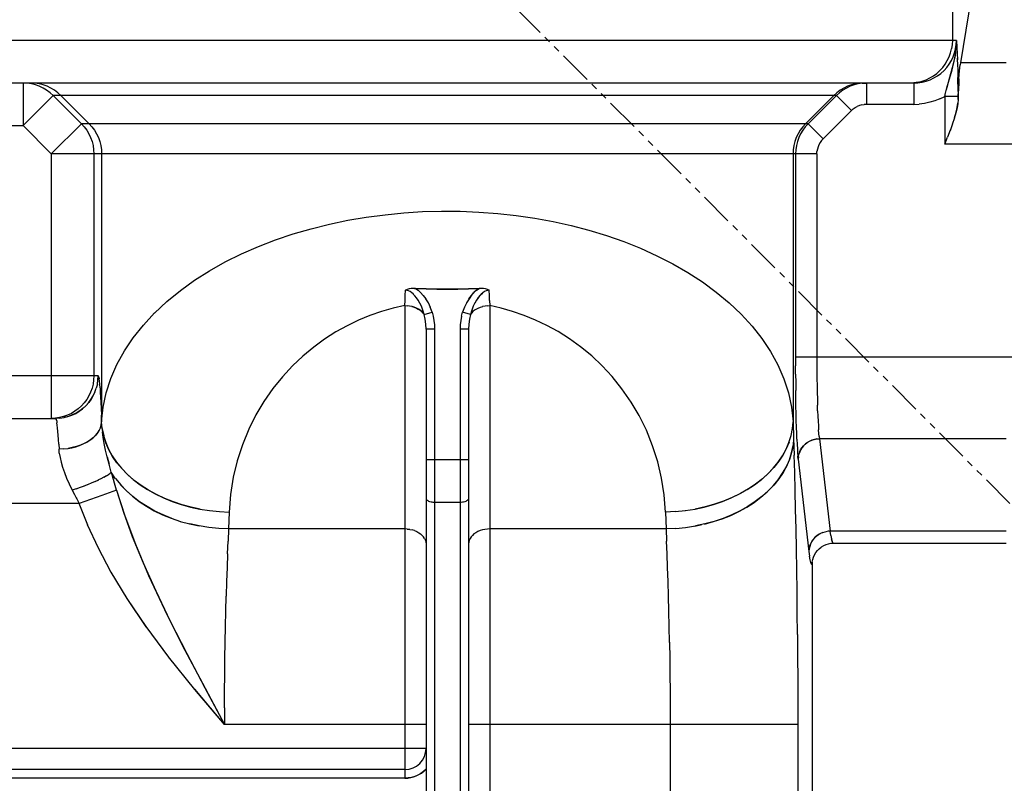
# Model space of a CAD drawing. Extents: x -23964 to 10145, y 8817 to 34888.
# Drawn here: x 3301 to 3486, y 16548 to 16692 of the extents above; entities that cross this region are included whole.
import ezdxf

# ---------------------------------------------------------------- set-up
doc = ezdxf.new("R2010")
doc.units = 0
doc.header["$LTSCALE"] = 5
doc.linetypes.add('PHANTOM', pattern=[2.5, 1.25, -0.25, 0.25, -0.25, 0.25, -0.25])
doc.layers.get('0').update_dxf_attribs({"color": 255, "linetype": 'CONTINUOUS'})
doc.layers.get('Defpoints').update_dxf_attribs({"color": 251, "linetype": 'CONTINUOUS'})
doc.layers.add('DIM001', color=255, linetype='CONTINUOUS', lineweight=18)
doc.layers.add('PHAN001', color=1, linetype='PHANTOM', lineweight=18)
doc.layers.add('VIEW001', color=252, linetype='CONTINUOUS', plot=False)
doc.styles.add('Dim_std', font='simplex.shx', dxfattribs={"width": 0.8, "bigfont": 'extfont.shx'})
doc.dimstyles.new('S1-50', dxfattribs={"dimscale": 50, "dimtxt": 3, "dimasz": 3, "dimexe": 1, "dimexo": 0.6, "dimgap": 1, "dimtad": 3, "dimzin": 9, "dimdsep": 46, "dimtxsty": 'Dim_std', "dimblk1": 'OPEN', "dimblk2": 'OPEN', "dimsah": 1, "dimcen": 0, "dimazin": 2, "dimtfac": 1, "dimtmove": 0, "dimatfit": 0, "dimldrblk": 'OPEN', "dimfxl": 1, "dimtfill": 1, "dimtolj": 1, "dimtzin": 0, "dimarcsym": 0})

# ---------------------------------------------------------------- blocks, each defined once
blk = doc.blocks.new('_OPEN')
at = {"color": 0, "linetype": 'ByBlock'}
for p, q in [((-1, 0.1667), (0, 0)), ((0, 0), (-1, -0.1667)), ((0, 0), (-1, 0))]:
    blk.add_line(p, q, dxfattribs=at)
blk = doc.blocks.new('*D15')
at = {"layer": 'Defpoints', "color": 0, "transparency": 16777216}
for p in [(2989.63, 21630.99), (7176, 21630.99), (4509.52, 13487.98)]:
    blk.add_point(p, dxfattribs=at)
at = {"layer": 'DIM001', "color": 0, "lineweight": -2, "transparency": 16777216}
for p, q in [((3019.63, 21630.99), (7226, 21630.99)), ((7176, 13637.98), (7176, 21480.99)), ((4539.52, 13487.98), (7226, 13487.98))]:
    blk.add_line(p, q, dxfattribs=at)
at = {"layer": 'DIM001', "color": 0, "lineweight": -2, "transparency": 16777216, "xscale": 150, "yscale": 150, "zscale": 150}
for p, rotation in [((7176, 21630.99), 90), ((7176, 13487.98), 270)]:
    blk.add_blockref('_OPEN', p, dxfattribs=dict(at, rotation=rotation))
at = {"layer": 'DIM001', "color": 0, "transparency": 16777216, "insert": (7051, 17559.49), "char_height": 150, "attachment_point": 5, "rotation": 90, "style": 'Dim_std', "bg_fill": 3, "box_fill_scale": 1.1, "bg_fill_color": 9, "bg_fill_true_color": 13158600, "bg_fill_transparency": 0}
blk.add_mtext('\\A1;8143', dxfattribs=at)
blk = doc.blocks.new('*D16')
at = {"layer": 'Defpoints', "color": 0, "transparency": 16777216}
for p in [(2873.38, 23537.98), (4509.52, 13487.98), (8214.34, 13487.98)]:
    blk.add_point(p, dxfattribs=at)
at = {"layer": 'DIM001', "color": 0, "lineweight": -2, "transparency": 16777216}
for p, q in [((2903.38, 23537.98), (8264.34, 23537.98)), ((8214.34, 23387.98), (8214.34, 13637.98)), ((4539.52, 13487.98), (8264.34, 13487.98))]:
    blk.add_line(p, q, dxfattribs=at)
at = {"layer": 'DIM001', "color": 0, "lineweight": -2, "transparency": 16777216, "xscale": 150, "yscale": 150, "zscale": 150}
for p, rotation in [((8214.34, 23537.98), 90), ((8214.34, 13487.98), 270)]:
    blk.add_blockref('_OPEN', p, dxfattribs=dict(at, rotation=rotation))
at = {"layer": 'DIM001', "color": 0, "transparency": 16777216, "insert": (8064.34, 17942.01), "char_height": 150, "attachment_point": 5, "rotation": 90, "style": 'Dim_std', "bg_fill": 3, "box_fill_scale": 1.1, "bg_fill_color": 9, "bg_fill_true_color": 13158600, "bg_fill_transparency": 0}
blk.add_mtext('\\A1;Overhauling height\u300010050', dxfattribs=at)
blk = doc.blocks.new('A$C157D3A1F')
at = {"layer": 'Defpoints'}
for p, q in [((1199.89, 544), (1199.89, 450)), ((1204.1, 462.41), (1201.4, 445.82)), ((1200.66, 450), (945, 450)), ((1199.89, 450), (1199.85, 449.22)), ((1200.66, 450), (1200.73, 448.69)), ((1199.85, 449.22), (1199.73, 448.44)), ((1200.73, 448.71), (1200.79, 447.48)), ((1200.78, 447.63), (1200.83, 446.33)), ((1200.82, 446.69), (1200.87, 445.23)), ((1197.55, 444.34), (1196.97, 443.82)), ((1200.85, 445.81), (1200.9, 444.19)), ((1200.89, 444.78), (1200.92, 443.19)), ((1201.4, 445.82), (1201.34, 445.4)), ((1210, 445.82), (1201.4, 445.82)), ((1193.46, 442.15), (1192.68, 442.04)), ((1200.91, 443.85), (1200.94, 442.23)), ((1200.94, 442.18), (1200.93, 443.02)), ((1200.95, 441.26), (1200.94, 442.23)), ((1192.64, 442), (976.02, 442)), ((1026.06, 441.96), (1025.28, 442)), ((1025.28, 442), (1025.28, 434)), ((1026.84, 441.85), (1026.06, 441.96)), ((1027.52, 441.96), (1026.73, 442)), ((1179.3, 440.65), (1178.67, 440.18)), ((1179.97, 441.06), (1179.3, 440.65)), ((1180.68, 441.39), (1179.97, 441.06)), ((1181.42, 441.66), (1180.68, 441.39)), ((1182.18, 441.85), (1181.42, 441.66)), ((1182.96, 441.96), (1182.18, 441.85)), ((1182.96, 441.96), (1183.75, 442)), ((1183.75, 442), (1183.75, 438)), ((1192.68, 442.04), (1191.9, 442)), ((1192.64, 442), (1192.64, 438)), ((1200.96, 440.39), (1200.95, 441.3)), ((1200.96, 440.4), (1200.96, 438.89)), ((1025.28, 434), (1030.93, 439.66)), ((1030.93, 439.66), (1030.35, 440.18)), ((1178.09, 439.66), (1030.93, 439.66)), ((1036.25, 434.34), (1030.93, 439.66)), ((1032.39, 439.66), (1031.81, 440.18)), ((1037.7, 434.34), (1032.39, 439.66)), ((1177.61, 439.66), (1172.3, 434.34)), ((1178.09, 439.66), (1172.77, 434.34)), ((1178.67, 440.18), (1178.09, 439.66)), ((1180.92, 436.83), (1178.09, 439.66)), ((1196.62, 438.68), (1195.65, 438.38)), ((1197.56, 439.05), (1196.62, 438.68)), ((1197.56, 439.05), (1198.47, 439.5)), ((1198.47, 439.5), (1198.63, 440.19)), ((1200.96, 439.5), (1198.47, 439.5)), ((1198.47, 439.5), (1198.47, 430.5)), ((1200.96, 438.89), (1201, 439.96)), ((1180.92, 436.83), (1175.6, 431.51)), ((1181.25, 437.13), (1180.92, 436.83)), ((1182.85, 437.9), (1183.3, 437.97)), ((1183.75, 438), (1183.3, 437.97)), ((1192.64, 438), (1183.75, 438)), ((1192.64, 438), (1193.65, 438.04)), ((1194.66, 438.17), (1193.65, 438.04)), ((1195.65, 438.38), (1194.66, 438.17)), ((1200.79, 437.42), (1200.91, 438.22)), ((1200.29, 435.46), (1199.88, 434.22)), ((973.03, 434), (1025.28, 434)), ((1030.59, 428.69), (1025.28, 434)), ((1036.25, 434.34), (1030.59, 428.69)), ((1172.77, 434.34), (1036.25, 434.34)), ((1036.77, 433.76), (1036.25, 434.34)), ((1038.22, 433.76), (1037.7, 434.34)), ((1171.78, 433.13), (1171.37, 432.46)), ((1172.24, 433.76), (1171.78, 433.13)), ((1172.77, 434.34), (1172.24, 433.76)), ((1175.6, 431.51), (1172.77, 434.34)), ((1199.48, 433.12), (1198.98, 431.81)), ((1199.92, 434.33), (1199.45, 433.03)), ((1171.04, 431.75), (1170.77, 431.01)), ((1171.37, 432.46), (1171.04, 431.75)), ((1175.6, 431.51), (1175.3, 431.18)), ((1198.47, 430.5), (1198.99, 431.84)), ((1170.47, 429.47), (1170.43, 428.69)), ((1170.58, 430.25), (1170.47, 429.47)), ((1170.77, 431.01), (1170.58, 430.25)), ((1174.53, 429.58), (1174.45, 429.13)), ((1230, 430.5), (1198.47, 430.5)), ((1174.43, 428.69), (1030.59, 428.69)), ((1030.59, 428.69), (1030.59, 379)), ((1038.59, 428.69), (1038.59, 387)), ((1040.04, 428.69), (1040.04, 378.37)), ((1169.96, 428.69), (1169.96, 378.37)), ((1170.43, 428.69), (1170.43, 388.9)), ((1174.43, 428.69), (1174.45, 429.13)), ((1174.43, 428.69), (1174.43, 389.14)), ((1072.72, 412.53), (1076.05, 413.65)), ((1131.6, 414.35), (1134.91, 413.34)), ((1134.9, 413.35), (1138.15, 412.21)), ((1066.33, 409.89), (1069.5, 411.29)), ((1057.52, 404.94), (1060.32, 406.72)), ((1054.84, 403.02), (1057.52, 404.94)), ((1097.84, 403.31), (1097.48, 403.21)), ((1098.22, 403.38), (1097.84, 403.31)), ((1098.62, 403.41), (1098.22, 403.38)), ((1099.03, 403.41), (1098.62, 403.41)), ((1098.86, 403.41), (1099.03, 403.41)), ((1099.03, 403.41), (1099.51, 403.06)), ((1110.49, 403.06), (1110.97, 403.41)), ((1111.38, 403.41), (1110.97, 403.41)), ((1111.78, 403.38), (1111.38, 403.41)), ((1112.16, 403.31), (1111.78, 403.38)), ((1112.52, 403.21), (1112.16, 403.31)), ((1052.32, 400.96), (1054.85, 403.02)), ((1097.1, 402.09), (1097.14, 403.08)), ((1097.48, 403.21), (1097.14, 403.08)), ((1097.14, 403.08), (1097.48, 403.21)), ((1097.41, 403.04), (1097.14, 403.08)), ((1097.69, 402.95), (1097.4, 403.04)), ((1098, 402.81), (1097.68, 402.96)), ((1098.3, 402.61), (1097.99, 402.81)), ((1098.62, 402.35), (1098.29, 402.62)), ((1098.92, 402.03), (1098.61, 402.36)), ((1099.23, 401.65), (1098.91, 402.04)), ((1099.53, 401.2), (1099.22, 401.67)), ((1099.5, 403.07), (1099.99, 402.63)), ((1099.98, 402.64), (1100.47, 402.09)), ((1100.45, 402.11), (1100.94, 401.46)), ((1100.92, 401.48), (1101.38, 400.73)), ((1109.08, 401.48), (1108.62, 400.72)), ((1109.06, 401.45), (1109.53, 402.09)), ((1109.55, 402.12), (1109.08, 401.48)), ((1109.53, 402.09), (1110.01, 402.62)), ((1110.03, 402.65), (1109.55, 402.12)), ((1110.51, 403.07), (1110.01, 402.62)), ((1112.86, 403.08), (1112.52, 403.21)), ((1112.52, 403.21), (1112.86, 403.08)), ((1112.86, 403.08), (1112.59, 403.04)), ((1050, 398.79), (1052.32, 400.96)), ((1097, 400.18), (1097.05, 401.12)), ((1097, 400.18), (1097.46, 400.16)), ((1097, 400.18), (1097, 311.4)), ((1097.92, 400.11), (1097.46, 400.16)), ((1099.83, 400.67), (1099.52, 401.21)), ((1100.13, 400.05), (1099.83, 400.67)), ((1100.4, 399.34), (1100.13, 400.05)), ((1101.37, 400.74), (1101.77, 399.9)), ((1102.12, 398.97), (1101.77, 399.91)), ((1108.23, 399.91), (1107.88, 398.97)), ((1108.64, 400.75), (1108.23, 399.89)), ((1109.88, 400.06), (1109.6, 399.34)), ((1110.18, 400.69), (1109.87, 400.05)), ((1110.83, 399.73), (1110.45, 399.53)), ((1110.82, 399.73), (1111.22, 399.89)), ((1111.22, 399.89), (1111.65, 400.02)), ((1112.54, 400.16), (1113, 400.18)), ((1112.95, 401.12), (1113, 400.18)), ((1113, 400.18), (1113, 263.43)), ((1047.89, 396.52), (1050.01, 398.8)), ((1092.62, 399.06), (1090.47, 398.31)), ((1100.65, 398.5), (1100.4, 399.33)), ((1100.65, 398.5), (1102.12, 398.97)), ((1107.68, 398.2), (1107.52, 397.4)), ((1107.68, 398.2), (1107.88, 398.97)), ((1109.35, 398.5), (1107.88, 398.97)), ((1109.35, 398.5), (1109.16, 397.63)), ((1109.6, 399.34), (1109.35, 398.5)), ((1109.56, 398.8), (1109.35, 398.5)), ((1109.82, 399.07), (1109.56, 398.79)), ((1110.12, 399.32), (1109.81, 399.06)), ((1110.46, 399.54), (1110.11, 399.31)), ((1119.41, 398.35), (1117.27, 399.09)), ((1046, 394.15), (1047.89, 396.52)), ((1107.43, 396.59), (1107.4, 395.74)), ((1107.52, 397.4), (1107.43, 396.59)), ((1109.04, 396.7), (1109, 395.74)), ((1109.16, 397.63), (1109.04, 396.7)), ((1044.34, 391.67), (1046, 394.15)), ((1102.6, 395.74), (1101, 395.74)), ((1101, 395.74), (1101, 273.13)), ((1102.6, 395.74), (1102.6, 272.33)), ((1109, 395.74), (1107.4, 395.74)), ((1107.4, 395.74), (1107.4, 272.33)), ((1109, 395.74), (1109, 273.13)), ((1164.09, 394.02), (1165.72, 391.58)), ((1042.92, 389.1), (1044.34, 391.68)), ((1165.71, 391.58), (1167.11, 389.04)), ((1230, 390.5), (1170.43, 390.5)), ((1041.78, 386.48), (1042.92, 389.1)), ((1167.1, 389.04), (1168.23, 386.45)), ((1170.44, 387.32), (1170.43, 388.9)), ((1039.39, 387), (980.02, 387)), ((1038.59, 387), (1038.55, 386.22)), ((1039.35, 386.22), (1039.39, 387)), ((1039.39, 387), (1039.45, 386.94)), ((1039.51, 386.74), (1039.57, 386.42)), ((1039.24, 385.45), (1039.05, 384.68)), ((1039.24, 385.44), (1039.35, 386.22)), ((1040.92, 383.81), (1041.78, 386.48)), ((1168.23, 386.45), (1169.08, 383.8)), ((1072.24, 384.62), (1070.55, 382.2)), ((1170.48, 382.72), (1170.46, 384.22)), ((1070.55, 382.2), (1069.04, 379.67)), ((1170.51, 381.27), (1170.48, 382.72)), ((1170.54, 379.89), (1170.51, 381.28)), ((1174.58, 380.41), (1174.55, 381.51)), ((1040.04, 378.31), (1040, 379.62)), ((1170.57, 378.57), (1170.53, 379.89)), ((983.75, 379), (1031.4, 379)), ((1031.38, 379.04), (1030.59, 379)), ((1032.15, 379.15), (1031.38, 379.04)), ((1032.19, 379.04), (1031.4, 379)), ((1031.46, 378.95), (1031.4, 379)), ((1031.6, 378.54), (1031.53, 378.8)), ((1032.18, 379.04), (1033, 379.16)), ((1040.16, 377.05), (1040.04, 378.37)), ((1040.04, 378.31), (1040.04, 378.37)), ((1040.09, 377.4), (1040.04, 378.31)), ((1040.09, 377.4), (1040.18, 376.43)), ((1169.84, 377.06), (1169.96, 378.37)), ((1169.96, 378.37), (1170.07, 375.2)), ((1170.6, 377.32), (1170.57, 378.57)), ((1040.16, 377.06), (1040.43, 375.7)), ((1040.33, 375.39), (1040.18, 376.44)), ((1169.58, 375.76), (1169.84, 377.07)), ((1170.64, 376.16), (1170.6, 377.33)), ((1170.68, 375.09), (1170.64, 376.17)), ((1174.87, 375.62), (1174.92, 375.18)), ((1032, 374.16), (1032.04, 373.21)), ((1040.53, 374.26), (1040.33, 375.4)), ((1040.78, 373.05), (1040.52, 374.27)), ((1170.07, 375.2), (1170.17, 372.1)), ((1174.44, 375.14), (1174.92, 375.18)), ((1210, 375.18), (1174.92, 375.18)), ((1174.92, 375.18), (1176.94, 357.82)), ((1032.87, 373.25), (1032.04, 373.21)), ((1032.1, 372.46), (1032.04, 373.21)), ((1032.1, 372.46), (1032.23, 371.65)), ((1032.86, 373.25), (1033.73, 373.35)), ((1041.09, 371.75), (1040.78, 373.05)), ((1170.93, 371.35), (1170.87, 371.87)), ((1170.96, 371.8), (1171.05, 372.25)), ((1032.23, 371.66), (1032.43, 370.77)), ((1032.42, 370.79), (1032.7, 369.83)), ((1041.09, 371.75), (1041.45, 370.37)), ((1065.52, 371.03), (1064.78, 367.93)), ((1109, 371.21), (1101, 371.21)), ((1170.96, 371.8), (1170.93, 371.35)), ((1170.93, 371.35), (1172.94, 353.99)), ((1032.69, 369.85), (1033.05, 368.82)), ((1033.04, 368.84), (1033.47, 367.77)), ((1040.49, 367.97), (1040.97, 368.25)), ((1040.94, 368.23), (1041.34, 368.48)), ((1041.32, 368.47), (1041.63, 368.69)), ((1041.87, 368.89), (1041.64, 368.69)), ((1042.68, 367.67), (1041.87, 368.89)), ((1041.87, 368.89), (1042.18, 367.79)), ((1042.85, 365.51), (1041.88, 368.86)), ((1033.46, 367.78), (1033.96, 366.68)), ((1033.95, 366.68), (1034.52, 365.53)), ((1036.05, 366.05), (1036.83, 366.35)), ((1036.77, 366.32), (1037.57, 366.64)), ((1037.48, 366.6), (1038.26, 366.92)), ((1038.16, 366.88), (1038.91, 367.2)), ((1038.81, 367.16), (1039.51, 367.48)), ((1039.42, 367.44), (1040.06, 367.75)), ((1039.98, 367.71), (1040.54, 368)), ((1042.67, 367.69), (1043.63, 366.49)), ((1035.29, 365.79), (1034.52, 365.53)), ((1034.52, 365.53), (1034.94, 364.71)), ((1034.94, 364.71), (1035.29, 364.05)), ((1035.29, 365.79), (1036.08, 366.07)), ((1040.07, 364.51), (1035.85, 363)), ((1042.85, 365.51), (1040.07, 364.51)), ((1064.28, 364.71), (1064.02, 361.4)), ((1145.98, 361.4), (1145.74, 364.61)), ((1035.85, 363), (957.05, 363)), ((1035.29, 364.05), (1035.39, 363.86)), ((1035.39, 363.86), (1035.85, 363)), ((1037.44, 358.94), (1035.85, 363)), ((1107.4, 363.21), (1102.6, 363.21)), ((1107.63, 363.22), (1107.4, 363.21)), ((1109, 364.01), (1108.98, 363.9)), ((1060.33, 361.67), (1062.18, 361.48)), ((1062.17, 361.48), (1064.02, 361.4)), ((1064.02, 361.4), (1063.91, 358.23)), ((1147.85, 361.49), (1145.98, 361.4)), ((1145.98, 361.4), (1146.09, 358.23)), ((1147.83, 361.48), (1149.76, 361.68)), ((1149.67, 361.67), (1151.59, 361.97)), ((1039.43, 354.64), (1037.41, 359.02)), ((1054.83, 359.65), (1056.61, 359.16)), ((1056.58, 359.17), (1058.37, 358.79)), ((1151.53, 358.77), (1152.79, 359.04)), ((1153.38, 359.16), (1151.6, 358.78)), ((1062.05, 358.31), (1060.18, 358.5)), ((1063.91, 358.23), (1062.05, 358.31)), ((1063.91, 358.23), (1063.8, 355.94)), ((1097, 358.23), (1063.91, 358.23)), ((1097.48, 358.21), (1097, 358.23)), ((1097.96, 358.15), (1097.48, 358.21)), ((1098.86, 357.91), (1098.42, 358.05)), ((1113, 358.23), (1112.52, 358.21)), ((1146.09, 358.23), (1113, 358.23)), ((1147.94, 358.31), (1146.09, 358.23)), ((1146.09, 358.23), (1146.2, 355.94)), ((1147.91, 358.31), (1149.78, 358.5)), ((1149.76, 358.5), (1151.6, 358.78)), ((1175.55, 357.57), (1175.09, 357.37)), ((1176.94, 357.82), (1176.47, 357.79)), ((1210, 357.82), (1176.94, 357.82)), ((1177.06, 356.99), (1176.94, 357.82)), ((1063.7, 353.53), (1063.8, 355.94)), ((1100.74, 356.41), (1100.54, 356.72)), ((1100.97, 355.74), (1101, 355.4)), ((1109.03, 355.74), (1109, 355.4)), ((1146.3, 353.53), (1146.2, 355.94)), ((1177.53, 355.5), (1177.05, 355.47)), ((1177.06, 356.99), (1177.18, 356.34)), ((1177.29, 355.87), (1177.18, 356.34)), ((1177.41, 355.59), (1177.53, 355.5)), ((1209, 355.5), (1177.53, 355.5)), ((1209, 355.54), (1210, 355.54)), ((1209, 355.5), (1209, 355.54)), ((1041.86, 350.06), (1039.38, 354.74)), ((1146.39, 350.99), (1146.3, 353.53)), ((1172.98, 354.46), (1172.94, 353.99)), ((1172.94, 353.99), (1173.06, 353.11)), ((1173.29, 351.91), (1173.41, 351.61)), ((1173.56, 351.98), (1173.53, 351.5)), ((1173.53, 351.5), (1173.53, 295.5)), ((1044.84, 345.15), (1041.82, 350.13)), ((1146.48, 348.35), (1146.39, 351)), ((1146.56, 345.62), (1146.48, 348.36)), ((1048.42, 339.85), (1044.82, 345.18)), ((1146.63, 342.79), (1146.56, 345.62)), ((1146.69, 339.89), (1146.63, 342.8)), ((1146.74, 336.92), (1146.69, 339.9)), ((1057.58, 328.05), (1052.63, 334.21)), ((1063.14, 321.46), (1057.54, 328.1)), ((1063.14, 321.46), (1057.58, 328.05)), ((1058.97, 329.22), (1063.14, 321.46)), ((1170.84, 325.72), (1170.85, 321.46)), ((1063.14, 324.6), (1063.14, 321.46)), ((1146.86, 324.6), (1146.86, 321.46)), ((1101, 321.46), (1063.14, 321.46)), ((1170.85, 321.46), (1109, 321.46)), ((1146.86, 321.46), (1146.86, 278)), ((1170.85, 321.46), (1170.85, 292.29)), ((1101, 317), (934.09, 317)), ((1097, 313), (940.58, 313)), ((1101, 313.08), (1100.53, 312.65)), ((1097, 311.4), (939.45, 311.4)), ((1097.64, 311.44), (1097, 311.4))]:
    blk.add_line(p, q, dxfattribs=at)
for points in [[(1198.79, 440.81), (1199.02, 441.69), (1199.31, 442.69), (1199.62, 443.77), (1199.94, 444.92), (1200.24, 446.12), (1200.48, 447.38), (1200.63, 448.68), (1200.66, 450)], [(1198.84, 444.93), (1199.31, 445.56), (1199.72, 446.23), (1200.05, 446.94), (1200.32, 447.68), (1200.51, 448.44), (1200.62, 449.22), (1200.66, 450)], [(1199.83, 444.51), (1200.18, 445.87), (1200.45, 447.19), (1200.62, 448.58), (1200.66, 450)], [(1192.68, 442.04), (1193.46, 442.15), (1194.22, 442.34), (1194.96, 442.61), (1195.66, 442.95), (1196.34, 443.35), (1196.97, 443.82), (1197.55, 444.34), (1198.07, 444.93), (1198.54, 445.56), (1198.94, 446.23), (1199.28, 446.94), (1199.54, 447.68), (1199.73, 448.44)], [(1192.64, 442), (1193.43, 442.04), (1194.21, 442.15), (1194.97, 442.35), (1195.71, 442.61), (1196.43, 442.95), (1197.1, 443.35), (1197.73, 443.82), (1198.32, 444.35), (1198.84, 444.93)], [(1198.6, 440.07), (1198.86, 441.08), (1199.16, 442.16), (1199.83, 444.51)], [(1201.13, 442.78), (1201.18, 443.57), (1201.23, 444.27), (1201.29, 444.88), (1201.34, 445.4)], [(1201.13, 442.78), (1201.08, 441.92), (1201.04, 440.97), (1201, 439.96)], [(1030.35, 440.18), (1029.72, 440.65), (1029.05, 441.06), (1028.34, 441.39), (1027.6, 441.66), (1026.84, 441.85)], [(1031.81, 440.18), (1031.18, 440.65), (1030.5, 441.06), (1029.79, 441.39), (1029.05, 441.66), (1028.29, 441.85), (1027.52, 441.96)], [(1183.27, 442), (1182.48, 441.96), (1181.71, 441.85), (1180.95, 441.66), (1180.21, 441.39), (1179.5, 441.06), (1178.82, 440.65), (1178.19, 440.18), (1177.61, 439.66)], [(1200.96, 438.89), (1200.91, 438.17), (1200.77, 437.33), (1200.55, 436.39), (1200.25, 435.34)], [(1181.25, 437.13), (1181.62, 437.39), (1182.01, 437.6)], [(1182.85, 437.9), (1182.42, 437.78), (1182.01, 437.6)], [(1200.29, 435.46), (1200.58, 436.5), (1200.79, 437.42)], [(1036.77, 433.76), (1037.24, 433.13), (1037.64, 432.46), (1037.98, 431.75), (1038.24, 431.01), (1038.44, 430.25), (1038.55, 429.47), (1038.59, 428.69)], [(1038.22, 433.76), (1038.69, 433.13), (1039.1, 432.46), (1039.43, 431.75), (1039.7, 431.01), (1039.89, 430.25), (1040, 429.47), (1040.04, 428.69)], [(1172.3, 434.34), (1171.78, 433.76), (1171.31, 433.13), (1170.9, 432.46), (1170.57, 431.75), (1170.3, 431.01), (1170.11, 430.25), (1170, 429.47), (1169.96, 428.69)], [(1175.3, 431.18), (1175.04, 430.81), (1174.82, 430.42), (1174.65, 430.01), (1174.53, 429.58)], [(1076.05, 413.65), (1079.42, 414.63), (1082.85, 415.49), (1086.3, 416.21), (1089.78, 416.8), (1093.29, 417.27), (1096.82, 417.62)], [(1079.41, 414.63), (1082.84, 415.48), (1086.29, 416.21), (1089.78, 416.8), (1093.29, 417.27), (1096.82, 417.61), (1100.36, 417.84), (1103.89, 417.94)], [(1103.9, 417.94), (1107.43, 417.91), (1110.95, 417.77)], [(1110.95, 417.77), (1114.47, 417.5), (1117.96, 417.12), (1121.43, 416.61), (1124.86, 415.98), (1128.26, 415.23), (1131.61, 414.35)], [(1114.47, 417.5), (1117.96, 417.12), (1121.43, 416.61), (1124.86, 415.98), (1128.26, 415.23), (1131.6, 414.35)], [(1069.49, 411.28), (1072.72, 412.53), (1076.06, 413.65)], [(1138.14, 412.21), (1141.29, 410.95), (1144.39, 409.56)], [(1060.32, 406.72), (1063.27, 408.38), (1066.33, 409.89)], [(1144.39, 409.56), (1147.35, 408.04), (1150.21, 406.4)], [(1150.21, 406.4), (1152.92, 404.64), (1155.51, 402.74), (1157.96, 400.72), (1160.2, 398.59), (1162.25, 396.35), (1164.09, 394.02)], [(1110.97, 403.41), (1106.99, 403.29), (1103.01, 403.29), (1099.03, 403.41)], [(1099.03, 403.41), (1101.02, 403.33), (1103.01, 403.29), (1105, 403.28), (1106.99, 403.29), (1108.98, 403.33), (1110.97, 403.41)], [(1152.92, 404.64), (1155.52, 402.74), (1157.96, 400.71), (1160.21, 398.58)], [(1097.05, 401.12), (1097.1, 402.08), (1097.14, 403.08)], [(1111.7, 402.62), (1111.4, 402.36), (1111.09, 402.05), (1110.79, 401.68), (1110.48, 401.23), (1110.17, 400.67)], [(1112.59, 403.04), (1112.3, 402.95), (1112, 402.81), (1111.69, 402.61), (1111.38, 402.35), (1111.07, 402.03), (1110.77, 401.65), (1110.46, 401.2)], [(1112.95, 401.12), (1112.9, 402.08), (1112.86, 403.08)], [(1097, 400.18), (1094.81, 399.68), (1092.62, 399.06)], [(1100.45, 398.79), (1100.2, 399.05), (1099.9, 399.3), (1099.57, 399.52), (1099.2, 399.72), (1098.8, 399.88), (1098.38, 400.01), (1097.91, 400.11)], [(1098.35, 400.02), (1098.78, 399.89), (1099.18, 399.73), (1099.55, 399.53), (1099.89, 399.31), (1100.19, 399.06), (1100.44, 398.79), (1100.65, 398.5)], [(1112.54, 400.16), (1112.09, 400.11), (1111.63, 400.01)], [(1117.27, 399.09), (1115.12, 399.7), (1113, 400.18)], [(1117.27, 399.09), (1115.12, 399.7), (1113, 400.18)], [(1092.62, 399.06), (1090.47, 398.31), (1088.33, 397.43), (1086.18, 396.39)], [(1101, 395.74), (1100.96, 396.7), (1100.84, 397.63), (1100.65, 398.5)], [(1102.12, 398.97), (1102.32, 398.2), (1102.48, 397.4), (1102.57, 396.59), (1102.6, 395.74)], [(1132.12, 390.72), (1130.04, 392.43), (1127.97, 393.93), (1125.83, 395.29), (1123.72, 396.45), (1121.56, 397.48), (1119.41, 398.35), (1117.27, 399.09)], [(1086.18, 396.39), (1084.07, 395.23), (1081.95, 393.88)], [(1125.83, 395.29), (1123.72, 396.45), (1121.56, 397.48)], [(1081.95, 393.88), (1079.9, 392.39), (1077.86, 390.7)], [(1134.07, 388.88), (1132.12, 390.72), (1130.04, 392.43)], [(1077.86, 390.7), (1075.92, 388.87), (1074.02, 386.82), (1072.24, 384.62)], [(1137.8, 384.57), (1135.97, 386.84), (1134.07, 388.88)], [(1174.43, 389.14), (1174.44, 387.79), (1174.45, 386.45), (1174.47, 385.15), (1174.49, 383.88), (1174.52, 382.67), (1174.55, 381.51)], [(1039.75, 384.72), (1039.69, 385.41), (1039.63, 385.98), (1039.57, 386.42), (1039.51, 386.74), (1039.45, 386.94)], [(1141.04, 379.51), (1139.54, 382.06), (1137.8, 384.57), (1135.97, 386.84)], [(1170.44, 387.32), (1170.45, 385.75), (1170.46, 384.22)], [(1038.55, 386.22), (1038.44, 385.44), (1038.24, 384.68), (1037.98, 383.94), (1037.64, 383.23), (1037.24, 382.56), (1036.77, 381.92), (1036.25, 381.34), (1035.67, 380.82), (1035.04, 380.35), (1034.36, 379.94), (1033.65, 379.61), (1032.91, 379.34), (1032.15, 379.15)], [(1032.96, 379.15), (1033.72, 379.34), (1034.46, 379.61), (1035.17, 379.94), (1035.84, 380.35), (1036.47, 380.82), (1037.05, 381.34), (1037.58, 381.92), (1038.04, 382.56), (1038.45, 383.23), (1038.78, 383.94), (1039.05, 384.68)], [(1038.8, 383.98), (1038.48, 383.29), (1038.1, 382.63), (1037.65, 382.01), (1037.14, 381.43), (1036.57, 380.9), (1035.94, 380.42), (1035.26, 380), (1034.54, 379.65), (1033.8, 379.37), (1033, 379.16)], [(1039.75, 384.72), (1039.8, 383.91), (1039.86, 382.99), (1039.91, 381.97), (1039.95, 380.84), (1040, 379.62)], [(1040.04, 378.37), (1040.34, 381.1), (1040.92, 383.81)], [(1040.04, 378.37), (1040.34, 381.1), (1040.92, 383.81)], [(1169.08, 383.8), (1169.66, 381.1), (1169.96, 378.37)], [(1143.58, 373.85), (1142.4, 376.77), (1141.04, 379.52), (1139.54, 382.06)], [(1069.04, 379.67), (1067.68, 376.95), (1066.49, 374.05), (1065.52, 371.03), (1064.78, 367.93), (1064.28, 364.71)], [(1174.58, 380.41), (1174.62, 379.39), (1174.67, 378.45), (1174.71, 377.6), (1174.76, 376.84)], [(1031.46, 378.95), (1031.53, 378.8), (1031.6, 378.54), (1031.66, 378.19)], [(1032, 374.16), (1031.95, 375.04), (1031.9, 375.84), (1031.84, 376.56), (1031.78, 377.19), (1031.72, 377.74), (1031.66, 378.19)], [(1033.67, 373.34), (1034.44, 373.48), (1035.2, 373.67), (1035.92, 373.91), (1036.6, 374.19), (1037.24, 374.52), (1037.84, 374.89), (1038.38, 375.3), (1038.85, 375.74), (1039.24, 376.21), (1039.57, 376.72), (1039.81, 377.23), (1039.97, 377.78), (1040.04, 378.31)], [(1039.97, 377.79), (1039.83, 377.27), (1039.6, 376.78), (1039.3, 376.29), (1038.93, 375.84), (1038.49, 375.4), (1037.98, 374.99), (1037.39, 374.61), (1036.75, 374.27), (1036.06, 373.97), (1035.32, 373.71), (1034.53, 373.5), (1033.73, 373.35)], [(1040.42, 375.76), (1040.82, 374.47), (1041.36, 373.21), (1042.03, 371.97), (1042.84, 370.78), (1043.77, 369.63), (1044.83, 368.53), (1046, 367.49), (1047.27, 366.52), (1048.65, 365.61), (1050.12, 364.79), (1051.67, 364.04), (1053.29, 363.38), (1054.98, 362.81), (1056.73, 362.33), (1058.51, 361.95), (1060.34, 361.67)], [(1058.59, 361.94), (1056.85, 362.3), (1055.16, 362.76), (1053.52, 363.3), (1051.91, 363.94), (1050.34, 364.67), (1048.87, 365.48), (1047.48, 366.37), (1046.18, 367.34), (1044.99, 368.38), (1043.89, 369.49), (1042.93, 370.66), (1042.1, 371.86), (1041.41, 373.1), (1040.85, 374.4), (1040.43, 375.7)], [(1145.25, 367.76), (1144.54, 370.83), (1143.58, 373.85), (1142.4, 376.77)], [(1151.49, 361.95), (1153.28, 362.33), (1155.02, 362.81), (1156.71, 363.38), (1158.34, 364.04), (1159.89, 364.79), (1161.35, 365.62), (1162.73, 366.52), (1164.01, 367.49), (1165.18, 368.53), (1166.23, 369.63), (1167.16, 370.78), (1167.97, 371.97), (1168.64, 373.21), (1169.18, 374.47), (1169.59, 375.77)], [(1174.87, 375.62), (1174.81, 376.18), (1174.76, 376.84)], [(1169.2, 374.52), (1168.68, 373.29), (1168.04, 372.09), (1167.27, 370.93), (1166.37, 369.79), (1165.33, 368.68), (1164.19, 367.64), (1162.93, 366.66), (1161.56, 365.74), (1160.1, 364.9), (1158.52, 364.13), (1156.87, 363.44), (1155.17, 362.86), (1153.42, 362.37), (1151.59, 361.97)], [(1169.26, 371.23), (1169.68, 372.54), (1169.95, 373.89)], [(1170.07, 375.2), (1169.95, 373.89), (1169.69, 372.59), (1169.29, 371.3)], [(1170.68, 375.09), (1170.73, 374.12), (1170.77, 373.26), (1170.82, 372.51), (1170.87, 371.87)], [(1174.44, 375.14), (1173.97, 375.06), (1173.51, 374.92), (1173.08, 374.72), (1172.67, 374.48), (1172.29, 374.2), (1171.95, 373.87), (1171.65, 373.51), (1171.4, 373.11), (1171.2, 372.7), (1171.05, 372.26)], [(1171.19, 372.68), (1171.38, 373.09), (1171.62, 373.47), (1171.91, 373.83), (1172.24, 374.16), (1172.61, 374.45), (1173.03, 374.7), (1173.47, 374.9), (1173.94, 375.05), (1174.44, 375.14)], [(1170.78, 338.37), (1170.74, 342.5), (1170.7, 346.56), (1170.65, 350.54), (1170.59, 354.43), (1170.52, 358.22), (1170.44, 361.89), (1170.36, 365.44), (1170.27, 368.85), (1170.17, 372.1)], [(1041.87, 368.89), (1041.45, 370.37), (1041.08, 371.76)], [(1145.74, 364.61), (1145.25, 367.76), (1144.54, 370.83)], [(1153.29, 359.14), (1154.98, 359.6), (1156.63, 360.14), (1158.24, 360.78), (1159.8, 361.51), (1161.26, 362.32), (1162.64, 363.21), (1163.93, 364.17), (1165.11, 365.2), (1166.21, 366.31), (1167.17, 367.47), (1168, 368.68), (1168.7, 369.92), (1169.26, 371.23)], [(1169.29, 371.3), (1168.75, 370.03), (1168.08, 368.8), (1167.27, 367.61), (1166.34, 366.46), (1165.28, 365.36), (1164.12, 364.32), (1162.84, 363.35), (1161.46, 362.44), (1159.99, 361.62), (1158.44, 360.87), (1156.82, 360.21), (1155.13, 359.64), (1153.38, 359.16)], [(1043.6, 366.53), (1044.65, 365.42), (1045.82, 364.37), (1047.09, 363.39), (1048.47, 362.48), (1049.94, 361.65), (1051.5, 360.9), (1053.13, 360.23), (1054.89, 359.63)], [(1053.21, 360.2), (1051.61, 360.85), (1050.06, 361.59), (1048.58, 362.42), (1047.19, 363.33), (1045.9, 364.31), (1044.71, 365.36), (1043.63, 366.49)], [(1042.85, 365.51), (1044.38, 360.69), (1046.38, 355.36), (1048.88, 349.48), (1051.88, 343.06), (1055.21, 336.42), (1058.97, 329.22)], [(1042.9, 365.34), (1044.15, 361.35), (1045.81, 356.8), (1047.83, 351.88), (1050.21, 346.57), (1052.95, 340.89), (1056.03, 334.82)], [(1101, 364.01), (1101.02, 363.9), (1101.06, 363.78)], [(1102.6, 363.21), (1102.37, 363.22), (1102.15, 363.24), (1101.94, 363.28), (1101.73, 363.34), (1101.55, 363.41), (1101.39, 363.49), (1101.25, 363.58), (1101.14, 363.68), (1101.06, 363.78)], [(1108.98, 363.9), (1108.94, 363.78), (1108.86, 363.68), (1108.75, 363.58), (1108.61, 363.49), (1108.45, 363.41), (1108.27, 363.34), (1108.06, 363.28), (1107.85, 363.24), (1107.63, 363.22)], [(1060.2, 358.5), (1058.35, 358.79), (1056.61, 359.16)], [(1097.48, 358.21), (1097.96, 358.15), (1098.42, 358.05)], [(1098.86, 357.91), (1099.27, 357.73), (1099.65, 357.52), (1099.99, 357.28), (1100.29, 357.01), (1100.54, 356.72)], [(1112.52, 358.21), (1112.04, 358.15), (1111.58, 358.05), (1111.14, 357.91), (1110.73, 357.73), (1110.35, 357.52), (1110.01, 357.28), (1109.71, 357.01), (1109.46, 356.72), (1109.26, 356.4), (1109.12, 356.08), (1109.03, 355.74)], [(1175.13, 357.39), (1174.72, 357.16), (1174.35, 356.88), (1174.01, 356.56), (1173.7, 356.21), (1173.44, 355.81), (1173.23, 355.38), (1173.08, 354.93), (1172.98, 354.46)], [(1172.98, 354.45), (1173.07, 354.9), (1173.21, 355.34), (1173.41, 355.76), (1173.67, 356.16), (1173.96, 356.52), (1174.3, 356.85), (1174.68, 357.13), (1175.09, 357.37)], [(1175.53, 357.56), (1175.99, 357.7), (1176.46, 357.79)], [(1100.74, 356.41), (1100.88, 356.08), (1100.97, 355.74)], [(1177.05, 355.47), (1176.57, 355.38), (1176.11, 355.24), (1175.67, 355.04), (1175.26, 354.79)], [(1177.18, 356.34), (1177.29, 355.87), (1177.41, 355.59)], [(1063.7, 353.53), (1063.61, 351), (1063.52, 348.36), (1063.44, 345.62)], [(1173.56, 351.98), (1173.65, 352.46), (1173.79, 352.92), (1173.99, 353.36), (1174.24, 353.77), (1174.54, 354.15), (1174.88, 354.49), (1175.26, 354.79)], [(1173.53, 351.5), (1173.41, 351.61), (1173.29, 351.91), (1173.18, 352.41), (1173.06, 353.11)], [(1052.67, 334.16), (1048.41, 339.87), (1044.84, 345.15)], [(1063.14, 324.6), (1063.16, 327.73), (1063.18, 330.83), (1063.21, 333.9), (1063.26, 336.93), (1063.31, 339.9), (1063.37, 342.8), (1063.44, 345.62)], [(1146.74, 336.93), (1146.79, 333.9), (1146.82, 330.83), (1146.84, 327.73), (1146.86, 324.6)], [(1170.78, 338.37), (1170.81, 334.19), (1170.83, 329.97), (1170.84, 325.72)], [(1056.03, 334.82), (1059.43, 328.35), (1063.14, 321.46)], [(1100.53, 312.65), (1100.01, 312.28), (1099.46, 311.97), (1098.87, 311.72), (1098.26, 311.54), (1097.64, 311.44)]]:
    blk.add_lwpolyline(points, dxfattribs=at)
for radius, end in [(4, 0), (5.6, 315.5847)]:
    blk.add_arc((1097, 317), radius, 270, end, dxfattribs=at)
blk = doc.blocks.new('*D114')
at = {"layer": 'Defpoints', "color": 0, "transparency": 16777216}
for p in [(1289.38, 21818.13), (4509.38, 13487.98), (7735.06, 13487.98)]:
    blk.add_point(p, dxfattribs=at)
at = {"layer": 'DIM001', "color": 0, "linetype": 'ByBlock', "lineweight": -2, "transparency": 16777216}
for p, q in [((1319.38, 21818.13), (7785.06, 21818.13)), ((7735.06, 21668.13), (7735.06, 13637.98)), ((4539.38, 13487.98), (7785.06, 13487.98))]:
    blk.add_line(p, q, dxfattribs=at)
at = {"layer": 'DIM001', "color": 0, "lineweight": -2, "transparency": 16777216, "xscale": 150, "yscale": 150, "zscale": 150}
for p, rotation in [((7735.06, 21818.13), 90), ((7735.06, 13487.98), 270)]:
    blk.add_blockref('_OPEN', p, dxfattribs=dict(at, rotation=rotation))
at = {"layer": 'DIM001', "color": 0, "transparency": 16777216, "insert": (7610.06, 17653.06), "char_height": 150, "attachment_point": 5, "rotation": 90, "style": 'Dim_std', "bg_fill": 3, "box_fill_scale": 1.1, "bg_fill_color": 9, "bg_fill_true_color": 13158600, "bg_fill_transparency": 0}
blk.add_mtext('\\A1;（8448）', dxfattribs=at)

msp = doc.modelspace()

# ---------------------------------------------------------------- dimensions: what is measured, and where the dimension line sits
at = {"layer": 'DIM001'}
dim = msp.add_linear_dim(base=(7176.0035, 21630.9855), p1=(4509.5212, 13487.985), p2=(2989.6264, 21630.9855), angle=90, dimstyle='S1-50', override={"dimtxsty": 'Dim_std'}, dxfattribs=at)
dim.commit()
dim.dimension.update_dxf_attribs({"geometry": '*D15', "text_midpoint": (7051.0035, 17559.4852)})

# ---------------------------------------------------------------- next in the draw order: dimensions: what is measured, and where the dimension line sits
dim = msp.add_linear_dim(base=(8214.3423, 13487.985), p1=(2873.3764, 23537.985), p2=(4509.5212, 13487.985), angle=90, text='Overhauling height\u3000<>', dimstyle='S1-50', override={"dimtxsty": 'Dim_std'}, dxfattribs=at)
dim.commit()
dim.dimension.update_dxf_attribs({"geometry": '*D16', "text_midpoint": (8214.3423, 17942.0104), "dimtype": 160})

# ---------------------------------------------------------------- next in the draw order: linework, layer by layer
at = {"layer": 'PHAN001'}
msp.add_line((2273.3764, 17817.985), (3749.3764, 16337.985), dxfattribs=at)

# ---------------------------------------------------------------- next in the draw order: block references
at = {"layer": 'VIEW001'}
msp.add_blockref('A$C157D3A1F', (2276.3764, 16237.985), dxfattribs=at)

# ---------------------------------------------------------------- next in the draw order: dimensions: what is measured, and where the dimension line sits
at = {"layer": 'DIM001'}
dim = msp.add_linear_dim(base=(7735.0561, 13487.985), p1=(1289.3764, 21818.131), p2=(4509.3764, 13487.985), angle=90, text='（8448）', dimstyle='S1-50', override={"dimarcsym": 1}, dxfattribs=at)
dim.commit()
dim.dimension.update_dxf_attribs({"geometry": '*D114', "text_midpoint": (7735.0561, 17653.058), "dimtype": 160})

doc.saveas('drawing.dxf')
